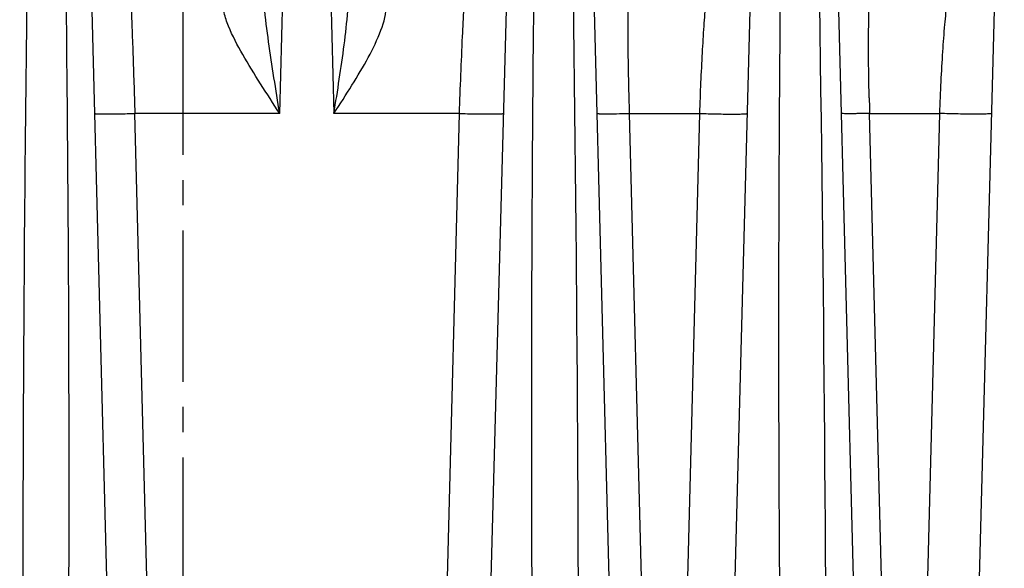
# Model space of a CAD drawing. Units: millimetres. Extents: x 23849 to 40688, y -5979 to 13677.
# Drawn here: x 25231 to 25280, y 13228 to 13255 of the extents above; entities that cross this region are included whole.
import ezdxf

# ---------------------------------------------------------------- set-up
doc = ezdxf.new("R2010")
doc.units = ezdxf.units.MM
doc.header["$LTSCALE"] = 0.4
doc.linetypes.add('CENTRO2', pattern=[28.575, 19.05, -3.175, 3.175, -3.175])
for name, color, linetype in [('Anotaciones Finas', 3, 'Continuous'), ('Cotas', 2, 'Continuous'), ('Ejes', 2, 'CENTRO2')]:
    doc.layers.add(name, color=color, linetype=linetype)
doc.styles.add('UNE00', font='romans.shx', dxfattribs={"width": 0.9})
doc.dimstyles.new('UNE', dxfattribs={"dimscale": 0, "dimtxt": 2.5, "dimasz": 2.5, "dimexe": 1.5, "dimexo": 0, "dimgap": 1, "dimtad": 1, "dimrnd": 1.38778e-17, "dimdsep": 46, "dimtxsty": 'UNE00', "dimcen": 2.5, "dimclrd": 256, "dimclre": 256, "dimclrt": 256, "dimazin": 0, "dimtfac": 1, "dimtmove": 0, "dimatfit": 3, "dimfxl": 1, "dimlwd": -1, "dimlwe": -1, "dimarcsym": 0})

# ---------------------------------------------------------------- blocks, each defined once
blk = doc.blocks.new('*D131')
at = {"layer": 'Cotas', "transparency": 16777216}
for p, q in [((25207.626, 13301.812), (23925.706, 13301.812)), ((23927.206, 13251.812), (23927.206, 10801.797)), ((25996.284, 10751.797), (23925.706, 10751.797))]:
    blk.add_line(p, q, dxfattribs=at)
for points in [[(23918.873, 13251.812), (23935.539, 13251.812), (23927.206, 13301.812)], [(23918.873, 10801.797), (23935.539, 10801.797), (23927.206, 10751.797)]]:
    blk.add_solid(points, dxfattribs=at)
at = {"layer": 'Defpoints', "color": 0, "transparency": 16777216}
for p in [(25207.626, 13301.812), (23927.206, 10751.797), (25996.284, 10751.797)]:
    blk.add_point(p, dxfattribs=at)
at = {"layer": 'Cotas', "transparency": 16777216, "insert": (23882.206, 12026.805), "char_height": 50, "attachment_point": 5, "rotation": 90, "style": 'UNE00'}
blk.add_mtext('2550', dxfattribs=at)

msp = doc.modelspace()

# ---------------------------------------------------------------- linework, layer by layer
at = {"layer": 'Anotaciones Finas', "linetype": 'Continuous'}
for p, q in [((25233.167, 13297.18), (25235.825, 13195.697)), ((25258.47, 13297.064), (25261.124, 13195.735)), ((25278.117, 13195.735), (25280.799, 13296.796)), ((25256.189, 13296.44), (25253.517, 13195.732)), ((25265.817, 13195.735), (25268.487, 13296.344)), ((25270.789, 13296.342), (25273.424, 13195.735)), ((25243.715, 13250.697), (25244.82, 13291.989)), ((25245.357, 13291.989), (25246.447, 13250.697)), ((25243.715, 13250.697), (25236.423, 13250.697)), ((25237.764, 13198.657), (25236.423, 13250.697)), ((25252.75, 13250.697), (25246.447, 13250.697)), ((25252.75, 13250.697), (25251.393, 13198.657)), ((25261.318, 13250.697), (25264.852, 13250.697)), ((25261.318, 13250.697), (25262.663, 13198.657)), ((25264.852, 13250.697), (25263.498, 13198.657)), ((25273.421, 13250.697), (25276.955, 13250.697)), ((25274.768, 13198.657), (25273.421, 13250.697)), ((25275.603, 13198.657), (25276.955, 13250.697))]:
    msp.add_line(p, q, dxfattribs=at)
for centre, radius, start, end in [((22354.065, 13211.429), 2917.186, 359.679446, 1.509039), ((25395.986, 13254.437), 122.622, 181.37805, 181.74783)]:
    msp.add_arc(centre, radius, start, end, dxfattribs=at)
for points, knots in [([(25231.006, 13195.108), (25230.798, 13210.631), (25230.723, 13233.921), (25231.039, 13261.088), (25231.331, 13276.611), (25231.521, 13284.372), (25231.621, 13288.252)], [0, 0, 0, 0, 0.499989, 0.749992, 0.874996, 1, 1, 1, 1]), ([(25232.353, 13288.252), (25232.452, 13284.372), (25232.641, 13276.611), (25232.92, 13261.089), (25233.193, 13233.921), (25233.043, 13210.631), (25232.768, 13195.108)], [0, 0, 0, 0, 0.124998, 0.249998, 0.499998, 1, 1, 1, 1]), ([(25256.832, 13195.108), (25256.505, 13210.63), (25256.301, 13233.921), (25256.577, 13264.97), (25256.905, 13280.492), (25257.11, 13288.252)], [0, 0, 0, 0, 0.500017, 0.750014, 1, 1, 1, 1]), ([(25257.845, 13288.252), (25258.044, 13280.491), (25258.392, 13264.969), (25258.79, 13233.921), (25258.781, 13210.632), (25258.631, 13195.108)], [0, 0, 0, 0, 0.250014, 0.500019, 1, 1, 1, 1]), ([(25269.405, 13195.108), (25269.018, 13210.63), (25268.745, 13233.921), (25268.951, 13261.09), (25269.215, 13276.613), (25269.403, 13284.372), (25269.503, 13288.252)], [0, 0, 0, 0, 0.500035, 0.750028, 0.875017, 1, 1, 1, 1]), ([(25236.129, 13258.488), (25236.132, 13258.488), (25236.13, 13258.468), (25236.137, 13258.447), (25236.138, 13258.397), (25236.143, 13258.333), (25236.148, 13258.25), (25236.156, 13258.103), (25236.167, 13257.875), (25236.181, 13257.552), (25236.197, 13257.162), (25236.215, 13256.71), (25236.242, 13255.996), (25236.279, 13254.984), (25236.325, 13253.654), (25236.374, 13252.206), (25236.407, 13251.207), (25236.423, 13250.697)], [0, 0, 0, 0, 0.001241, 0.004848, 0.010831, 0.019179, 0.029874, 0.042889, 0.075757, 0.117477, 0.167659, 0.225837, 0.29147, 0.442593, 0.615423, 0.803553, 1, 1, 1, 1]), ([(25261.429, 13258.488), (25261.412, 13258.488), (25261.378, 13258.428), (25261.356, 13258.325), (25261.326, 13258.141), (25261.291, 13257.766), (25261.26, 13257.128), (25261.24, 13256.184), (25261.235, 13255.022), (25261.247, 13253.685), (25261.274, 13252.223), (25261.302, 13251.213), (25261.318, 13250.697)], [0, 0, 0, 0, 0.006494, 0.020907, 0.044134, 0.07622, 0.16624, 0.288483, 0.438939, 0.61222, 0.801731, 1, 1, 1, 1]), ([(25265.535, 13258.488), (25265.516, 13258.488), (25265.472, 13258.433), (25265.436, 13258.326), (25265.389, 13258.144), (25265.321, 13257.772), (25265.239, 13257.139), (25265.149, 13256.2), (25265.062, 13255.041), (25264.981, 13253.703), (25264.909, 13252.235), (25264.87, 13251.218), (25264.852, 13250.697)], [0, 0, 0, 0, 0.007308, 0.022179, 0.045632, 0.077752, 0.167368, 0.288796, 0.438392, 0.611169, 0.800834, 1, 1, 1, 1]), ([(25273.399, 13251.488), (25273.387, 13251.973), (25273.37, 13252.913), (25273.364, 13254.261), (25273.377, 13255.47), (25273.409, 13256.501), (25273.459, 13257.327), (25273.523, 13257.927), (25273.594, 13258.285), (25273.661, 13258.449), (25273.709, 13258.488), (25273.729, 13258.488)], [0, 0, 0, 0, 0.20631, 0.399532, 0.572697, 0.720245, 0.838188, 0.924073, 0.976975, 0.991552, 1, 1, 1, 1]), ([(25276.955, 13250.697), (25276.974, 13251.231), (25277.017, 13252.269), (25277.101, 13253.761), (25277.201, 13255.108), (25277.312, 13256.26), (25277.43, 13257.186), (25277.55, 13257.858), (25277.659, 13258.261), (25277.752, 13258.445), (25277.811, 13258.488), (25277.835, 13258.488)], [0, 0, 0, 0, 0.202751, 0.394568, 0.567524, 0.715506, 0.834283, 0.921308, 0.975577, 0.990886, 1, 1, 1, 1]), ([(25243.715, 13250.697), (25243.523, 13251.898), (25243.228, 13253.69), (25242.929, 13256.07), (25242.85, 13257.254), (25242.865, 13257.837)], [0, 0, 0, 0, 0.507019, 0.756754, 1, 1, 1, 1]), ([(25246.447, 13250.697), (25246.631, 13251.846), (25246.902, 13253.561), (25247.16, 13255.844), (25247.22, 13256.979), (25247.205, 13257.54)], [0, 0, 0, 0, 0.50627, 0.755799, 1, 1, 1, 1]), ([(25253.078, 13257.403), (25253.001, 13256.462), (25252.882, 13254.227), (25252.793, 13251.99), (25252.75, 13250.697)], [0, 0, 0, 0, 0.421776, 1, 1, 1, 1]), ([(25243.715, 13250.697), (25243.393, 13251.194), (25242.753, 13252.172), (25241.857, 13253.618), (25241.224, 13254.813), (25240.902, 13255.744), (25240.835, 13256.197), (25240.843, 13256.41)], [0, 0, 0, 0, 0.275448, 0.542817, 0.790399, 0.901234, 1, 1, 1, 1]), ([(25246.447, 13250.697), (25246.753, 13251.169), (25247.351, 13252.096), (25248.176, 13253.48), (25248.828, 13254.806), (25249.09, 13255.736), (25249.085, 13256.172)], [0, 0, 0, 0, 0.274881, 0.540272, 0.786636, 1, 1, 1, 1]), ([(25234.385, 13250.697), (25234.385, 13250.693), (25234.404, 13250.691), (25234.429, 13250.686), (25234.48, 13250.683), (25234.581, 13250.678), (25234.752, 13250.676), (25235.003, 13250.674), (25235.309, 13250.676), (25235.788, 13250.682), (25236.164, 13250.69), (25236.423, 13250.697)], [0, 0, 0, 0, 0.005488, 0.020167, 0.044232, 0.077495, 0.170282, 0.294941, 0.446588, 0.61927, 1, 1, 1, 1]), ([(25252.75, 13250.697), (25253.027, 13250.689), (25253.432, 13250.679), (25253.951, 13250.672), (25254.287, 13250.67), (25254.565, 13250.671), (25254.756, 13250.675), (25254.868, 13250.68), (25254.926, 13250.684), (25254.954, 13250.689), (25254.975, 13250.692), (25254.976, 13250.696)], [0, 0, 0, 0, 0.373194, 0.545869, 0.698933, 0.825649, 0.920451, 0.954534, 0.979228, 0.994314, 1, 1, 1, 1]), ([(25259.685, 13250.697), (25259.685, 13250.694), (25259.7, 13250.693), (25259.718, 13250.689), (25259.758, 13250.687), (25259.834, 13250.684), (25259.967, 13250.682), (25260.162, 13250.681), (25260.403, 13250.682), (25260.793, 13250.687), (25261.102, 13250.692), (25261.318, 13250.697)], [0, 0, 0, 0, 0.005137, 0.019053, 0.041937, 0.073651, 0.162621, 0.283348, 0.432245, 0.604839, 1, 1, 1, 1]), ([(25264.852, 13250.697), (25265.147, 13250.687), (25265.581, 13250.676), (25266.141, 13250.667), (25266.51, 13250.665), (25266.817, 13250.667), (25267.03, 13250.671), (25267.155, 13250.677), (25267.22, 13250.682), (25267.252, 13250.688), (25267.275, 13250.692), (25267.276, 13250.696)], [0, 0, 0, 0, 0.364501, 0.537133, 0.691811, 0.820902, 0.918044, 0.953082, 0.978512, 0.994076, 1, 1, 1, 1]), ([(25273.421, 13250.697), (25273.228, 13250.693), (25272.953, 13250.688), (25272.608, 13250.685), (25272.397, 13250.684), (25272.228, 13250.685), (25272.114, 13250.686), (25272.047, 13250.689), (25272.013, 13250.691), (25271.998, 13250.694), (25271.985, 13250.695), (25271.985, 13250.697)], [0, 0, 0, 0, 0.401413, 0.573944, 0.721629, 0.840656, 0.927985, 0.959037, 0.981415, 0.995009, 1, 1, 1, 1]), ([(25279.576, 13250.696), (25279.575, 13250.691), (25279.549, 13250.686), (25279.514, 13250.679), (25279.442, 13250.674), (25279.302, 13250.666), (25279.066, 13250.661), (25278.728, 13250.659), (25278.325, 13250.662), (25277.727, 13250.672), (25277.265, 13250.685), (25276.955, 13250.697)], [0, 0, 0, 0, 0.006203, 0.022311, 0.048564, 0.084677, 0.184431, 0.316156, 0.472603, 0.645141, 1, 1, 1, 1])]:
    msp.add_open_spline(points, degree=3, knots=knots, dxfattribs=at)
at = {"layer": 'Ejes'}
msp.add_line((25238.838, 13347.673), (25238.838, 10677.506), dxfattribs=at)

# ---------------------------------------------------------------- dimensions: what is measured, and where the dimension line sits
at = {"layer": 'Cotas'}
dim = msp.add_linear_dim(base=(23927.206, 10751.797), p1=(25207.626, 13301.812), p2=(25996.284, 10751.797), angle=90, dimstyle='UNE', override={"dimscale": 1, "dimtxt": 50, "dimasz": 50, "dimgap": 20, "dimdec": 1}, dxfattribs=at)
dim.commit()
dim.dimension.update_dxf_attribs({"geometry": '*D131', "text_midpoint": (23882.206, 12026.805)})

doc.saveas('drawing.dxf')
